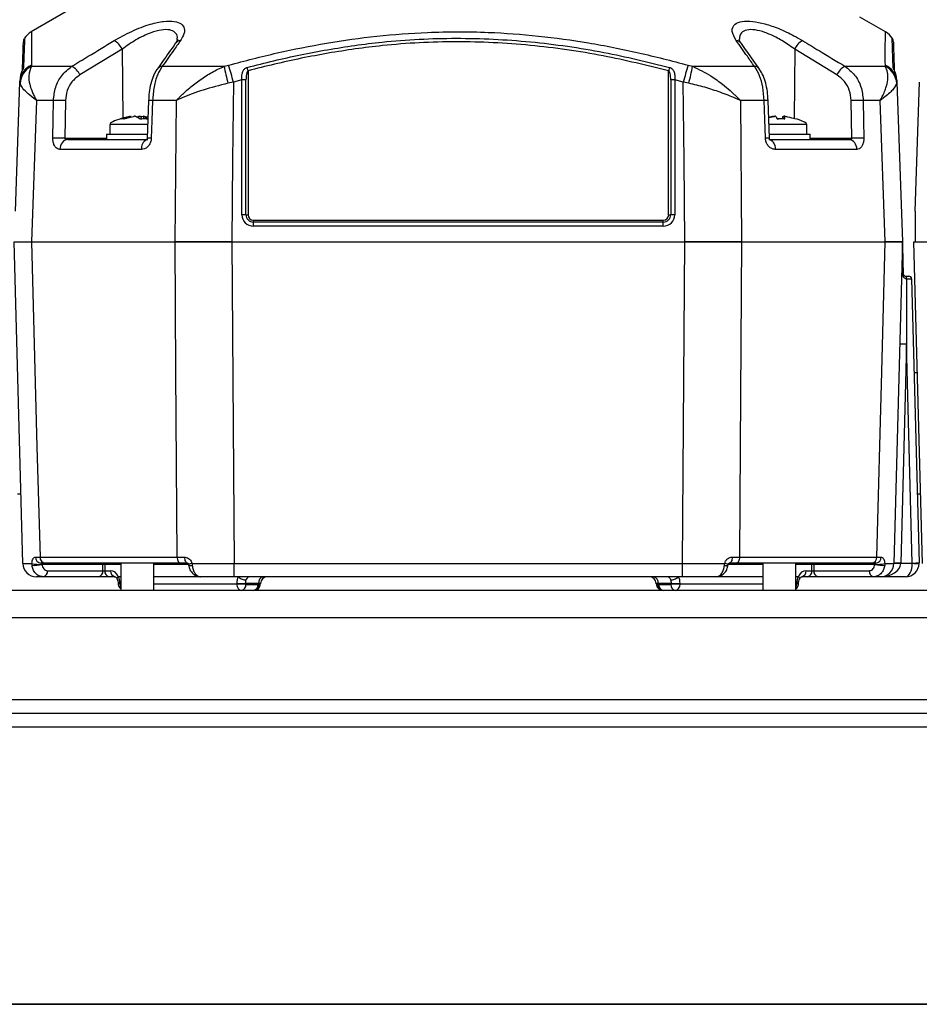
# Model space of a CAD drawing. Units: millimetres. Extents: x -5 to 599, y -5 to 425.
# Drawn here: x 108 to 127, y 173 to 193 of the extents above; entities that cross this region are included whole.
import ezdxf

# ---------------------------------------------------------------- set-up
doc = ezdxf.new("R2010")
doc.units = ezdxf.units.MM
doc.layers.add('DIMENSIONS', color=7, linetype='Continuous')

msp = doc.modelspace()

# ---------------------------------------------------------------- linework, layer by layer
at = {"color": 0, "linetype": 'Continuous', "lineweight": 25}
for p, q in [((109.389, 193.401), (108.628, 192.962)), ((126.5, 192.962), (125.964, 193.272)), ((108.491, 192.827), (108.491, 192.826)), ((110.53, 192.6), (109.647, 192.063)), ((110.53, 192.6), (110.545, 191.157)), ((124.598, 192.6), (124.584, 191.154)), ((125.482, 192.063), (124.598, 192.6)), ((108.635, 192.267), (108.637, 192.243)), ((108.637, 192.243), (109.48, 192.243)), ((111.373, 192.243), (112.665, 192.243)), ((112.665, 192.243), (112.759, 192.267)), ((113.166, 192.148), (113.166, 189.139)), ((121.962, 189.139), (121.962, 192.148)), ((122.369, 192.267), (122.463, 192.243)), ((122.463, 192.243), (123.755, 192.243)), ((125.649, 192.243), (126.491, 192.243)), ((126.491, 192.243), (126.494, 192.267)), ((108.301, 189.212), (108.395, 191.911)), ((108.395, 191.911), (108.397, 191.959)), ((108.397, 191.887), (108.395, 191.911)), ((112.861, 191.911), (112.745, 191.887)), ((113.037, 191.959), (112.861, 191.911)), ((113.037, 189.14), (113.037, 191.959)), ((113.123, 189.139), (113.123, 191.958)), ((122.005, 191.958), (122.005, 189.139)), ((122.267, 191.911), (122.091, 191.959)), ((122.091, 191.959), (122.091, 189.14)), ((122.383, 191.887), (122.267, 191.911)), ((126.731, 191.959), (126.733, 191.911)), ((126.733, 191.911), (126.731, 191.887)), ((126.733, 191.911), (126.85, 188.569)), ((127.115, 189.212), (127.209, 191.911)), ((108.743, 191.53), (108.635, 188.569)), ((109.096, 191.53), (108.743, 191.53)), ((109.349, 191.528), (109.335, 190.74)), ((111.085, 191.53), (111.058, 190.742)), ((111.667, 191.53), (111.171, 191.53)), ((111.642, 188.569), (111.667, 191.53)), ((123.462, 191.53), (123.486, 188.569)), ((123.958, 191.53), (123.462, 191.53)), ((124.071, 190.742), (124.043, 191.53)), ((125.793, 190.74), (125.78, 191.528)), ((126.385, 191.53), (126.032, 191.53)), ((126.493, 188.569), (126.385, 191.53)), ((110.704, 191.179), (110.703, 191.195)), ((110.879, 191.162), (110.881, 191.195)), ((110.928, 191.195), (110.925, 191.146)), ((110.975, 191.184), (110.928, 191.195)), ((110.976, 191.197), (110.97, 191.147)), ((110.979, 191.195), (110.973, 191.147)), ((124.056, 191.171), (124.165, 191.195)), ((124.328, 191.146), (124.228, 191.147)), ((124.349, 191.147), (124.353, 191.195)), ((124.377, 191.195), (124.373, 191.147)), ((124.377, 191.195), (124.373, 191.147)), ((124.618, 191.146), (124.613, 191.146)), ((110.278, 191.026), (110.278, 190.826)), ((111.068, 191.026), (110.278, 191.026)), ((124.85, 191.026), (124.058, 191.026)), ((124.85, 190.826), (124.85, 191.026)), ((109.335, 190.74), (110.207, 190.74)), ((109.4, 190.712), (111.07, 190.712)), ((110.207, 190.826), (110.207, 190.712)), ((110.207, 190.826), (111.064, 190.826)), ((124.059, 190.712), (125.729, 190.712)), ((124.067, 190.826), (124.921, 190.826)), ((124.921, 190.712), (124.921, 190.826)), ((124.921, 190.74), (125.793, 190.74)), ((110.936, 190.505), (109.232, 190.505)), ((125.896, 190.505), (124.192, 190.505)), ((113.278, 189.026), (121.85, 189.026)), ((113.278, 188.984), (113.278, 189.026)), ((121.85, 188.984), (121.85, 189.026)), ((113.278, 188.899), (113.278, 188.984)), ((121.85, 188.984), (113.278, 188.984)), ((121.85, 188.899), (113.278, 188.899)), ((121.85, 188.899), (121.85, 188.984)), ((108.454, 181.847), (108.278, 188.569)), ((108.635, 188.569), (111.642, 188.569)), ((108.635, 188.569), (111.642, 188.569)), ((112.826, 188.569), (122.303, 188.569)), ((112.826, 188.569), (112.826, 188.569)), ((112.826, 188.569), (112.879, 181.847)), ((112.826, 188.569), (122.302, 188.569)), ((122.249, 181.847), (122.302, 188.569)), ((123.486, 188.569), (126.493, 188.569)), ((123.486, 188.569), (126.493, 188.569)), ((126.85, 188.569), (126.674, 181.847)), ((127.269, 181.847), (127.093, 188.569)), ((126.923, 187.855), (126.924, 187.855)), ((126.924, 187.855), (126.987, 187.855)), ((126.94, 187.797), (126.937, 187.797)), ((127.044, 187.799), (127.199, 181.862)), ((126.937, 186.431), (126.817, 181.85)), ((127.057, 181.856), (126.937, 186.431)), ((127.164, 185.833), (127.095, 185.833)), ((108.347, 183.305), (108.416, 183.305)), ((127.162, 183.305), (127.231, 183.305)), ((108.648, 181.808), (108.646, 181.847)), ((108.722, 181.98), (108.815, 181.98)), ((108.815, 181.98), (111.683, 181.98)), ((108.922, 181.855), (108.834, 181.855)), ((110.129, 181.827), (108.855, 181.827)), ((111.755, 181.855), (108.922, 181.855)), ((110.129, 181.695), (110.129, 181.827)), ((110.17, 181.827), (110.17, 181.695)), ((110.503, 181.827), (110.17, 181.827)), ((110.503, 181.855), (110.503, 181.283)), ((111.196, 181.283), (111.196, 181.855)), ((111.921, 181.827), (111.196, 181.827)), ((111.683, 181.98), (111.836, 181.98)), ((111.898, 181.855), (111.755, 181.855)), ((111.994, 181.847), (111.998, 181.808)), ((112.879, 181.847), (122.249, 181.847)), ((112.879, 181.569), (112.879, 181.847)), ((122.249, 181.569), (122.249, 181.847)), ((123.13, 181.808), (123.134, 181.847)), ((123.932, 181.827), (123.208, 181.827)), ((123.373, 181.855), (123.23, 181.855)), ((123.292, 181.98), (123.445, 181.98)), ((126.206, 181.855), (123.373, 181.855)), ((123.445, 181.98), (126.313, 181.98)), ((123.932, 181.855), (123.932, 181.283)), ((124.625, 181.283), (124.625, 181.855)), ((124.958, 181.827), (124.625, 181.827)), ((124.958, 181.695), (124.958, 181.827)), ((126.274, 181.827), (124.999, 181.827)), ((124.999, 181.827), (124.999, 181.695)), ((126.294, 181.855), (126.206, 181.855)), ((126.274, 181.827), (126.275, 181.831)), ((126.313, 181.98), (126.407, 181.98)), ((126.482, 181.847), (126.48, 181.808)), ((126.817, 181.85), (126.817, 181.847)), ((126.817, 181.85), (127.057, 181.85)), ((108.972, 181.695), (110.129, 181.695)), ((110.17, 181.695), (110.292, 181.695)), ((124.836, 181.695), (124.958, 181.695)), ((124.999, 181.695), (126.157, 181.695)), ((110.039, 181.569), (108.881, 181.569)), ((110.261, 181.569), (110.039, 181.569)), ((110.383, 181.569), (110.261, 181.569)), ((110.488, 181.43), (110.45, 181.429)), ((110.45, 181.429), (110.451, 181.421)), ((110.488, 181.422), (110.451, 181.421)), ((110.503, 181.569), (110.456, 181.569)), ((110.488, 181.43), (110.488, 181.422)), ((110.488, 181.422), (110.503, 181.422)), ((112.146, 181.569), (111.196, 181.569)), ((111.196, 181.422), (112.928, 181.422)), ((122.249, 181.569), (112.879, 181.569)), ((112.928, 181.422), (112.928, 181.43)), ((113.384, 181.43), (113.109, 181.43)), ((113.109, 181.43), (113.109, 181.422)), ((113.109, 181.422), (113.119, 181.409)), ((113.119, 181.409), (113.374, 181.409)), ((113.374, 181.409), (113.384, 181.413)), ((113.384, 181.413), (113.384, 181.43)), ((113.426, 181.43), (113.426, 181.422)), ((121.702, 181.422), (121.702, 181.43)), ((122.019, 181.43), (121.744, 181.43)), ((121.744, 181.43), (121.745, 181.413)), ((121.745, 181.413), (121.754, 181.409)), ((121.754, 181.409), (122.009, 181.409)), ((122.009, 181.409), (122.019, 181.422)), ((122.019, 181.422), (122.019, 181.43)), ((122.201, 181.43), (122.201, 181.422)), ((122.201, 181.422), (123.932, 181.422)), ((123.932, 181.569), (122.983, 181.569)), ((124.672, 181.569), (124.625, 181.569)), ((124.625, 181.422), (124.64, 181.422)), ((124.64, 181.422), (124.64, 181.43)), ((124.678, 181.429), (124.64, 181.43)), ((124.678, 181.421), (124.64, 181.422)), ((124.678, 181.421), (124.678, 181.429)), ((124.868, 181.569), (124.745, 181.569)), ((125.09, 181.569), (124.868, 181.569)), ((126.248, 181.569), (125.09, 181.569)), ((126.914, 181.569), (126.388, 181.569)), ((157.847, 181.283), (61.078, 181.283)), ((176.078, 180.712), (61.078, 180.712)), ((176.078, 178.998), (61.078, 178.998)), ((175.65, 178.712), (61.507, 178.712)), ((175.65, 178.426), (61.507, 178.426))]:
    msp.add_line(p, q, dxfattribs=at)
at = {"color": 0, "linetype": 'Continuous', "lineweight": 25, "flags": 128}
for points in [[(112.861, 191.911), (112.844, 190.281), (112.826, 188.569)], [(122.303, 188.569), (122.285, 190.281), (122.267, 191.911)], [(109.083, 190.742), (109.089, 191.14), (109.096, 191.53)], [(111.171, 191.53), (111.155, 191.102), (111.142, 190.742)], [(123.986, 190.742), (123.972, 191.14), (123.958, 191.53)], [(126.032, 191.53), (126.04, 191.102), (126.046, 190.742)], [(124.059, 190.712), (124.084, 190.708), (124.109, 190.696), (124.131, 190.677), (124.151, 190.652), (124.168, 190.621), (124.181, 190.585), (124.189, 190.546), (124.192, 190.505)], [(108.635, 188.569), (108.752, 184.285), (108.815, 181.98)], [(111.683, 181.98), (111.659, 185.853), (111.642, 188.569)], [(123.486, 188.569), (123.46, 184.285), (123.445, 181.98)], [(126.313, 181.98), (126.419, 185.853), (126.493, 188.569)], [(111.683, 181.98), (111.685, 181.955), (111.689, 181.932), (111.696, 181.91), (111.705, 181.891), (111.716, 181.876), (111.728, 181.864), (111.741, 181.857), (111.755, 181.855)], [(111.836, 181.98), (111.837, 181.955), (111.841, 181.932), (111.847, 181.91), (111.855, 181.891), (111.864, 181.876), (111.875, 181.864), (111.886, 181.857), (111.898, 181.855)], [(123.292, 181.98), (123.291, 181.955), (123.287, 181.932), (123.281, 181.91), (123.273, 181.891), (123.264, 181.876), (123.253, 181.864), (123.242, 181.857), (123.23, 181.855)], [(123.445, 181.98), (123.443, 181.955), (123.439, 181.932), (123.432, 181.91), (123.423, 181.891), (123.413, 181.876), (123.4, 181.864), (123.387, 181.857), (123.373, 181.855)]]:
    msp.add_lwpolyline(points, dxfattribs=at)
at = {"color": 0, "linetype": 'Continuous', "lineweight": 25}
for centre, radius, start, end in [((108.848, 192.594), 0.429, 120.8697, 146.8754), ((126.28, 192.594), 0.429, 33.1212, 59.0571), ((108.61, 192.753), 0.143, 148.5941, 178.0159), ((110.192, 192.455), 0.368, 23.1922, 61.9569), ((111.768, 192.627), 0.153, 95.9496, 143.6165), ((123.36, 192.627), 0.153, 36.1657, 84.0554), ((124.936, 192.455), 0.368, 118.0431, 156.8078), ((126.518, 192.753), 0.143, 1.9824, 31.3145), ((108.806, 191.893), 0.411, 114.6022, 177.5418), ((108.817, 191.862), 0.421, 115.36, 176.7034), ((108.582, 192.143), 0.135, 145.2928, 168.3755), ((109.311, 191.919), 0.365, 23.1975, 62.5355), ((111.387, 192.09), 0.153, 95.138, 143.6122), ((117.704, 193.188), 5.127, 190.6212, 194.6993), ((89.588, 185.47), 24.148, 15.471, 16.3499), ((100.044, 188.702), 13.567, 14.7157, 15.0302), ((135.085, 188.702), 13.567, 164.9698, 165.2843), ((145.54, 185.47), 24.148, 163.6501, 164.529), ((117.424, 193.188), 5.127, 345.3007, 349.3788), ((123.742, 192.09), 0.153, 36.1428, 84.868), ((125.817, 191.919), 0.365, 117.4645, 156.8025), ((126.311, 191.862), 0.421, 3.2966, 64.64), ((126.322, 191.893), 0.411, 2.4582, 65.3978), ((126.547, 192.143), 0.135, 11.6425, 34.7072), ((113.041, 188.577), 3.383, 88.6076, 90.0594), ((122.087, 188.577), 3.383, 89.9406, 91.3924), ((109.187, 186.788), 4.743, 88.0487, 91.1043), ((111.127, 190.745), 0.786, 86.8581, 93.0629), ((124.001, 190.717), 0.814, 87.0727, 93.0631), ((125.941, 186.788), 4.743, 88.8957, 91.9513), ((109.174, 185.994), 4.748, 88.0513, 91.1012), ((109.425, 190.52), 0.193, 97.511, 184.4466), ((111.136, 190.529), 0.201, 116.5178, 186.7941), ((111.099, 189.933), 0.81, 86.9321, 92.9381), ((124.029, 189.93), 0.813, 87.0736, 93.0611), ((125.703, 190.52), 0.193, 355.5534, 82.489), ((125.954, 185.994), 4.748, 88.8988, 91.9487), ((113.278, 189.14), 0.241, 180.0175, 270.0175), ((113.041, 185.757), 3.383, 88.6076, 90.0594), ((113.278, 189.139), 0.155, 180.0175, 270.0175), ((113.164, 190.83), 1.691, 268.6076, 270.0594), ((113.278, 189.139), 0.113, 180.0175, 270.0175), ((121.85, 189.14), 0.241, 269.9825, 359.9825), ((121.85, 189.139), 0.113, 269.9825, 359.9825), ((121.85, 189.139), 0.155, 269.9825, 359.9825), ((121.964, 190.83), 1.691, 269.9406, 271.3924), ((122.087, 185.757), 3.383, 89.9406, 91.3924), ((126.858, 187.925), 0.0169, 268.2349, 303.6609), ((126.869, 187.812), 0.0696, 347.8616, 38.2939), ((126.875, 187.811), 0.0663, 348.2614, 41.8207), ((126.987, 187.798), 0.0571, 1.5, 90), ((126.847, 184.385), 2.048, 87.5019, 91.4981), ((108.74, 181.855), 0.286, 181.5, 270), ((108.791, 182.37), 0.543, 254.4473, 276.487), ((108.693, 182.457), 0.65, 266.0551, 284.3999), ((108.842, 181.975), 0.121, 177.7928, 266.0125), ((108.934, 181.973), 0.119, 176.4898, 264.3683), ((110.155, 181.83), 0.0253, 101.2255, 187.3001), ((110.15, 180.868), 0.959, 88.7931, 91.2069), ((110.145, 181.83), 0.0253, 352.6999, 78.7745), ((112.026, 181.563), 0.286, 96.4398, 111.6699), ((111.965, 181.925), 0.122, 249.7291, 285.6553), ((123.163, 181.922), 0.119, 254.0284, 290.8119), ((123.102, 181.562), 0.287, 68.3441, 83.5516), ((124.984, 181.83), 0.0253, 101.2255, 187.3001), ((124.979, 180.868), 0.959, 88.7931, 91.2069), ((124.974, 181.83), 0.0253, 352.6999, 78.7745), ((126.195, 181.973), 0.119, 275.6317, 3.5102), ((126.435, 182.457), 0.65, 255.6001, 273.9449), ((126.337, 182.37), 0.543, 263.513, 285.5527), ((126.286, 181.975), 0.121, 273.9875, 2.2072), ((126.388, 181.855), 0.286, 270, 358.5), ((126.727, 179.804), 2.048, 87.5019, 91.4981), ((126.745, 180.482), 1.367, 87.0055, 92.9945), ((126.914, 181.855), 0.286, 270, 359), ((127.039, 183.906), 2.051, 270.5016, 274.4965), ((126.914, 181.852), 0.143, 359, 1.5), ((127.128, 183.897), 2.048, 268.0016, 271.9984), ((126.914, 181.855), 0.286, 359, 1.5), ((108.858, 181.681), 0.114, 281.2255, 7.3001), ((110.016, 181.681), 0.114, 281.2255, 7.3001), ((110.283, 181.681), 0.114, 172.6999, 258.7745), ((110.405, 181.681), 0.114, 172.6999, 258.7745), ((124.723, 181.681), 0.114, 281.2255, 7.3001), ((124.845, 181.681), 0.114, 281.2255, 7.3001), ((125.112, 181.681), 0.114, 172.6999, 258.7745), ((126.27, 181.681), 0.114, 172.6999, 258.7745), ((113.018, 184.307), 2.879, 268.1908, 271.8092), ((113.018, 184.3), 2.879, 268.1908, 271.8092), ((113.006, 181.395), 0.114, 281.1269, 6.9239), ((113.261, 181.395), 0.114, 281.1269, 6.9239), ((113.283, 181.426), 0.143, 313.5163, 358.5), ((113.318, 181.369), 0.0788, 323.7268, 33.2732), ((113.51, 181.445), 0.126, 101.1269, 186.9239), ((113.569, 181.426), 0.143, 90, 178.5), ((121.559, 181.426), 0.143, 1.5, 90), ((121.619, 181.445), 0.126, 353.0761, 78.8731), ((121.845, 181.426), 0.143, 181.5, 226.4837), ((121.81, 181.369), 0.0788, 146.7268, 216.2732), ((121.867, 181.395), 0.114, 173.0761, 258.8731), ((122.122, 181.395), 0.114, 173.0761, 258.8731), ((122.11, 184.307), 2.879, 268.1908, 271.8092), ((122.11, 184.3), 2.879, 268.1908, 271.8092), ((113.283, 181.426), 0.143, 270, 313.5163), ((121.845, 181.426), 0.143, 226.4837, 270)]:
    msp.add_arc(centre, radius, start, end, dxfattribs=at)
for centre, major_axis, ratio, start_param, end_param in [((113.247, 191.257), (-2.968, -0.231), 0.087527, 5.871046, 6.283185), ((113.247, 191.257), (-2.968, -0.231), 0.087527, 5.796117, 5.871046), ((121.882, 191.257), (2.968, -0.231), 0.087527, 0.366821, 0.390509), ((121.882, 191.257), (2.968, -0.231), 0.087527, 0, 0.366821), ((126.937, 186.431), (0, 5.454), 0.000012, 1.317627, 1.570796), ((126.901, 187.798), (0.143, 0.001), 0.006977, 4.986905, 6.283295), ((126.388, 181.855), (0.429, 0), 0.666667, 4.712389, 6.257005), ((126.914, 181.855), (0, 0.286), 0.5, 3.141593, 4.694936), ((110.15, 181.698), (0.0286, 0), 0.11105, 3.927143, 5.497635), ((110.295, 181.424), (-0.007, 0.271), 0.706891, 5.25896, 6.265743), ((124.833, 181.424), (0.007, 0.271), 0.706891, 0.017443, 1.024225), ((124.979, 181.698), (0.0286, 0), 0.11105, 3.927143, 5.497635), ((110.296, 181.423), (-0.01, 0.271), 0.706623, 4.712425, 5.254451), ((110.589, 181.426), (-0.001, 0.143), 0.707102, 1.594358, 2.119372), ((113.12, 181.423), (-0.01, 0.271), 0.706623, 0.976446, 1.518472), ((113.029, 181.426), (0.001, 0.143), 0.707102, 1.599595, 3.144211), ((113.21, 181.426), (-0.01, 0.143), 0.705365, 0.954867, 1.495148), ((113.21, 181.426), (-0.007, 0.143), 0.706331, 6.250105, 7.254441), ((113.283, 181.426), (0.143, 0.004), 0.010813, 6.282619, 7.067733), ((113.283, 181.426), (0.143, -0.004), 0.109758, 5.498071, 6.283185), ((121.845, 181.426), (0.143, -0.004), 0.010813, 2.357045, 3.142159), ((121.845, 181.426), (0.143, 0.004), 0.109758, 3.141593, 3.926707), ((121.919, 181.426), (0.007, 0.143), 0.706331, 5.31193, 6.316265), ((121.918, 181.426), (0.01, 0.143), 0.705365, 4.788037, 5.328318), ((122.1, 181.426), (-0.001, 0.143), 0.707102, 3.138974, 4.68359), ((122.009, 181.423), (0.01, 0.271), 0.706623, 4.764713, 5.306739), ((124.539, 181.426), (0.001, 0.143), 0.707102, 4.163814, 4.688828), ((124.832, 181.423), (0.01, 0.271), 0.706623, 1.028735, 1.570761)]:
    msp.add_ellipse(centre, major_axis=major_axis, ratio=ratio, start_param=start_param, end_param=end_param, dxfattribs=at)
for points, knots in [([(110.365, 192.78), (110.485, 192.847), (110.726, 192.982), (111.098, 193.124), (111.409, 193.192), (111.633, 193.192), (111.781, 193.136), (111.848, 193.031), (111.831, 192.905), (111.774, 192.814), (111.752, 192.78)], [0, 0, 0, 0, 0.159554, 0.320612, 0.438531, 0.556936, 0.669125, 0.786525, 0.918882, 1, 1, 1, 1]), ([(123.376, 192.78), (123.339, 192.847), (123.264, 192.982), (123.323, 193.124), (123.485, 193.192), (123.708, 193.192), (123.978, 193.136), (124.278, 193.031), (124.548, 192.905), (124.704, 192.814), (124.763, 192.78)], [0, 0, 0, 0, 0.159554, 0.320612, 0.438531, 0.556936, 0.669125, 0.786525, 0.918882, 1, 1, 1, 1]), ([(108.634, 192.953), (108.634, 192.955), (108.634, 192.962), (108.634, 192.884), (108.635, 192.742), (108.635, 192.537), (108.635, 192.357), (108.635, 192.267)], [0, 0, 0, 0, 0.128046, 0.344508, 0.560993, 0.780482, 1, 1, 1, 1]), ([(111.682, 192.806), (111.685, 192.821), (111.696, 192.88), (111.648, 192.954), (111.536, 193.013), (111.356, 193.011), (111.108, 192.942), (110.812, 192.8), (110.625, 192.667), (110.53, 192.6)], [0, 0, 0, 0, 0.048802, 0.191268, 0.324308, 0.463259, 0.603249, 0.799944, 1, 1, 1, 1]), ([(112.759, 192.267), (113.098, 192.356), (113.776, 192.532), (114.811, 192.736), (115.86, 192.884), (116.988, 192.969), (118.117, 192.97), (119.24, 192.887), (120.29, 192.741), (121.334, 192.537), (122.024, 192.357), (122.369, 192.267)], [0, 0, 0, 0, 0.107841, 0.215668, 0.324819, 0.433958, 0.564023, 0.672254, 0.780496, 0.890241, 1, 1, 1, 1]), ([(124.598, 192.6), (124.551, 192.634), (124.429, 192.724), (124.216, 192.85), (123.978, 192.955), (123.762, 193.013), (123.587, 193.011), (123.458, 192.947), (123.448, 192.857), (123.443, 192.807)], [0, 0, 0, 0, 0.102089, 0.266464, 0.408867, 0.541847, 0.680736, 0.820664, 1, 1, 1, 1]), ([(126.494, 192.267), (126.493, 192.356), (126.493, 192.532), (126.494, 192.737), (126.494, 192.881), (126.495, 192.962), (126.495, 192.955), (126.495, 192.953)], [0, 0, 0, 0, 0.215682, 0.431336, 0.649639, 0.867917, 1, 1, 1, 1]), ([(108.447, 192.176), (108.451, 192.276), (108.459, 192.498), (108.466, 192.707), (108.467, 192.737), (108.467, 192.751)], [0, 0, 0, 0, 0.296911, 0.656069, 1, 1, 1, 1]), ([(108.491, 192.826), (108.491, 192.811), (108.49, 192.782), (108.482, 192.564), (108.474, 192.331), (108.47, 192.22)], [0, 0, 0, 0, 0.334325, 0.683582, 1, 1, 1, 1]), ([(109.48, 192.243), (109.594, 192.312), (109.889, 192.492), (110.184, 192.67), (110.365, 192.78)], [0, 0, 0, 0, 0.3886592, 1, 1, 1, 1]), ([(111.645, 192.718), (111.556, 192.593), (111.428, 192.415), (111.301, 192.234), (111.263, 192.18)], [0, 0, 0, 0, 0.7000116, 1, 1, 1, 1]), ([(111.752, 192.78), (111.703, 192.71), (111.577, 192.532), (111.45, 192.352), (111.373, 192.243)], [0, 0, 0, 0, 0.388659, 1, 1, 1, 1]), ([(111.691, 192.806), (111.691, 192.807), (111.69, 192.812), (111.686, 192.78), (111.657, 192.737), (111.643, 192.717)], [0, 0, 0, 0, 0.139281, 0.595355, 1, 1, 1, 1]), ([(113.147, 192.22), (113.332, 192.267), (113.889, 192.409), (114.828, 192.601), (116.1, 192.782), (117.52, 192.855), (119.074, 192.777), (120.567, 192.566), (121.526, 192.331), (121.982, 192.22)], [0, 0, 0, 0, 0.06413, 0.192792, 0.32143, 0.494985, 0.669011, 0.84267, 1, 1, 1, 1]), ([(121.962, 192.148), (121.508, 192.259), (120.554, 192.493), (119.067, 192.703), (117.521, 192.781), (116.107, 192.708), (114.841, 192.527), (113.905, 192.336), (113.35, 192.195), (113.166, 192.148)], [0, 0, 0, 0, 0.157443, 0.331029, 0.504983, 0.678465, 0.807125, 0.935809, 1, 1, 1, 1]), ([(123.755, 192.243), (123.706, 192.312), (123.58, 192.492), (123.454, 192.67), (123.376, 192.78)], [0, 0, 0, 0, 0.388659, 1, 1, 1, 1]), ([(123.487, 192.717), (123.481, 192.724), (123.455, 192.755), (123.441, 192.796), (123.439, 192.805), (123.438, 192.809)], [0, 0, 0, 0, 0.123843, 0.579412, 1, 1, 1, 1]), ([(123.865, 192.18), (123.776, 192.307), (123.649, 192.487), (123.522, 192.664), (123.483, 192.717)], [0, 0, 0, 0, 0.700011, 1, 1, 1, 1]), ([(124.763, 192.78), (124.878, 192.71), (125.173, 192.532), (125.468, 192.352), (125.649, 192.243)], [0, 0, 0, 0, 0.3886593, 1, 1, 1, 1]), ([(126.658, 192.22), (126.656, 192.267), (126.651, 192.409), (126.645, 192.603), (126.639, 192.774), (126.636, 192.854), (126.637, 192.828), (126.637, 192.827)], [0, 0, 0, 0, 0.128315, 0.385747, 0.643131, 0.990387, 1, 1, 1, 1]), ([(126.661, 192.751), (126.661, 192.752), (126.66, 192.779), (126.663, 192.7), (126.669, 192.529), (126.675, 192.344), (126.68, 192.213), (126.681, 192.176)], [0, 0, 0, 0, 0.016055, 0.370059, 0.632598, 0.895187, 1, 1, 1, 1]), ([(108.47, 192.22), (108.47, 192.219), (108.47, 192.214), (108.466, 192.204), (108.455, 192.18), (108.435, 192.134), (108.406, 192.055), (108.4, 191.992), (108.397, 191.959)], [0, 0, 0, 0, 0.0305411, 0.1516472, 0.1853461, 0.4016682, 0.6884288, 1, 1, 1, 1]), ([(108.45, 192.175), (108.45, 192.175), (108.45, 192.175), (108.45, 192.173), (108.447, 192.167), (108.441, 192.152), (108.43, 192.121), (108.417, 192.09), (108.414, 192.067), (108.413, 192.064)], [0, 0, 0, 0, 0.006343, 0.073693, 0.167889, 0.303853, 0.539318, 0.937689, 1, 1, 1, 1]), ([(108.637, 192.243), (108.611, 192.18), (108.567, 192.074), (108.591, 191.887), (108.632, 191.754), (108.67, 191.667), (108.696, 191.614), (108.713, 191.582), (108.724, 191.562), (108.731, 191.55), (108.736, 191.542), (108.739, 191.537), (108.741, 191.533), (108.743, 191.531), (108.743, 191.53)], [0, 0, 0, 0, 0.344069, 0.584833, 0.750735, 0.84746, 0.906048, 0.941996, 0.964157, 0.977844, 0.986302, 0.991531, 0.997107, 1, 1, 1, 1]), ([(109.096, 191.53), (109.106, 191.623), (109.127, 191.809), (109.261, 192.067), (109.404, 192.182), (109.48, 192.243)], [0, 0, 0, 0, 0.322723, 0.644595, 1, 1, 1, 1]), ([(111.264, 192.181), (111.263, 192.18), (111.231, 192.142), (111.186, 192.045), (111.13, 191.884), (111.096, 191.706), (111.089, 191.585), (111.087, 191.53)], [0, 0, 0, 0, 0.007515, 0.256412, 0.52449, 0.78317, 1, 1, 1, 1]), ([(111.373, 192.243), (111.337, 192.187), (111.266, 192.075), (111.193, 191.819), (111.178, 191.627), (111.171, 191.53)], [0, 0, 0, 0, 0.331805, 0.665452, 1, 1, 1, 1]), ([(111.667, 191.53), (111.668, 191.531), (111.67, 191.534), (111.675, 191.539), (111.682, 191.546), (111.691, 191.555), (111.707, 191.571), (111.732, 191.596), (111.774, 191.637), (111.845, 191.704), (111.975, 191.818), (112.166, 191.965), (112.408, 192.123), (112.579, 192.203), (112.665, 192.243)], [0, 0, 0, 0, 0.002891, 0.010701, 0.017309, 0.027998, 0.045299, 0.073331, 0.118881, 0.193468, 0.318257, 0.542224, 0.771225, 1, 1, 1, 1]), ([(113.037, 191.959), (113.037, 191.97), (113.034, 192.011), (113.039, 192.077), (113.061, 192.146), (113.092, 192.19), (113.123, 192.212), (113.14, 192.218), (113.147, 192.22)], [0, 0, 0, 0, 0.097717, 0.397725, 0.634931, 0.82649, 0.93421, 1, 1, 1, 1]), ([(113.166, 192.148), (113.162, 192.143), (113.155, 192.137), (113.146, 192.118), (113.136, 192.088), (113.127, 192.039), (113.123, 191.994), (113.123, 191.965), (113.123, 191.958)], [0, 0, 0, 0, 0.094869, 0.136155, 0.321166, 0.569649, 0.894726, 1, 1, 1, 1]), ([(122.005, 191.958), (122.005, 191.981), (122.004, 192.023), (121.995, 192.079), (121.983, 192.119), (121.971, 192.141), (121.963, 192.147), (121.962, 192.148)], [0, 0, 0, 0, 0.337611, 0.641564, 0.853217, 0.979459, 1, 1, 1, 1]), ([(121.982, 192.22), (121.985, 192.219), (122, 192.214), (122.017, 192.204), (122.045, 192.18), (122.074, 192.134), (122.094, 192.055), (122.092, 191.992), (122.091, 191.959)], [0, 0, 0, 0, 0.030541, 0.151647, 0.185346, 0.401668, 0.688429, 1, 1, 1, 1]), ([(122.463, 192.243), (122.592, 192.18), (122.811, 192.074), (123.067, 191.887), (123.227, 191.754), (123.323, 191.667), (123.378, 191.614), (123.41, 191.582), (123.43, 191.562), (123.442, 191.55), (123.45, 191.542), (123.455, 191.537), (123.459, 191.533), (123.461, 191.531), (123.462, 191.53)], [0, 0, 0, 0, 0.344069, 0.584833, 0.750735, 0.84746, 0.906048, 0.941996, 0.964157, 0.977844, 0.986302, 0.991531, 0.997107, 1, 1, 1, 1]), ([(123.958, 191.53), (123.951, 191.623), (123.937, 191.809), (123.866, 192.067), (123.793, 192.182), (123.755, 192.243)], [0, 0, 0, 0, 0.322723, 0.644595, 1, 1, 1, 1]), ([(124.043, 191.53), (124.039, 191.592), (124.031, 191.718), (123.994, 191.894), (123.943, 192.054), (123.89, 192.138), (123.864, 192.179)], [0, 0, 0, 0, 0.2453175, 0.4945889, 0.7502298, 1, 1, 1, 1]), ([(125.649, 192.243), (125.719, 192.187), (125.86, 192.075), (126, 191.819), (126.022, 191.627), (126.032, 191.53)], [0, 0, 0, 0, 0.331805, 0.665452, 1, 1, 1, 1]), ([(126.385, 191.53), (126.386, 191.531), (126.387, 191.534), (126.39, 191.539), (126.394, 191.546), (126.4, 191.555), (126.409, 191.571), (126.423, 191.596), (126.444, 191.637), (126.475, 191.704), (126.519, 191.818), (126.55, 191.964), (126.549, 192.122), (126.511, 192.202), (126.491, 192.243)], [0, 0, 0, 0, 0.002891, 0.010701, 0.017308, 0.027997, 0.045297, 0.073329, 0.118878, 0.193463, 0.318249, 0.54221, 0.767147, 1, 1, 1, 1]), ([(126.731, 191.959), (126.731, 191.97), (126.729, 192.011), (126.714, 192.077), (126.689, 192.146), (126.669, 192.19), (126.659, 192.212), (126.658, 192.218), (126.658, 192.22)], [0, 0, 0, 0, 0.097717, 0.397725, 0.634931, 0.82649, 0.93421, 1, 1, 1, 1]), ([(126.72, 192.034), (126.719, 192.044), (126.715, 192.08), (126.698, 192.124), (126.684, 192.159), (126.679, 192.172), (126.678, 192.175), (126.678, 192.174), (126.678, 192.174)], [0, 0, 0, 0, 0.159272, 0.59542, 0.812822, 0.923284, 0.99502, 1, 1, 1, 1]), ([(109.647, 192.063), (109.588, 192.017), (109.477, 191.932), (109.372, 191.738), (109.356, 191.598), (109.349, 191.528)], [0, 0, 0, 0, 0.35672, 0.678301, 1, 1, 1, 1]), ([(125.78, 191.528), (125.771, 191.601), (125.755, 191.746), (125.646, 191.937), (125.536, 192.021), (125.482, 192.063)], [0, 0, 0, 0, 0.333493, 0.666907, 1, 1, 1, 1]), ([(108.743, 191.53), (108.742, 191.531), (108.741, 191.532), (108.736, 191.535), (108.716, 191.549), (108.636, 191.605), (108.527, 191.697), (108.429, 191.808), (108.408, 191.86), (108.397, 191.887)], [0, 0, 0, 0, 0.003138, 0.00686, 0.026281, 0.100997, 0.41789, 0.709063, 1, 1, 1, 1]), ([(112.745, 191.887), (112.569, 191.843), (112.23, 191.759), (111.892, 191.626), (111.718, 191.553), (111.68, 191.536), (111.67, 191.532), (111.668, 191.531), (111.667, 191.53)], [0, 0, 0, 0, 0.454001, 0.876906, 0.968027, 0.991655, 0.996858, 1, 1, 1, 1]), ([(123.462, 191.53), (123.461, 191.531), (123.458, 191.532), (123.45, 191.535), (123.419, 191.549), (123.287, 191.605), (123.053, 191.697), (122.723, 191.808), (122.496, 191.86), (122.383, 191.887)], [0, 0, 0, 0, 0.003138, 0.00686, 0.026281, 0.100997, 0.41789, 0.709063, 1, 1, 1, 1]), ([(126.731, 191.887), (126.71, 191.843), (126.67, 191.759), (126.521, 191.626), (126.418, 191.553), (126.394, 191.536), (126.388, 191.532), (126.386, 191.531), (126.385, 191.53)], [0, 0, 0, 0, 0.454001, 0.876906, 0.968027, 0.991655, 0.996858, 1, 1, 1, 1]), ([(110.703, 191.195), (110.69, 191.192), (110.626, 191.179), (110.563, 191.161), (110.512, 191.146)], [0, 0, 0, 0, 0.189609, 1, 1, 1, 1]), ([(110.512, 191.146), (110.531, 191.148), (110.553, 191.15), (110.576, 191.147), (110.578, 191.146)], [0, 0, 0, 0, 0.900902, 1, 1, 1, 1]), ([(110.578, 191.146), (110.6, 191.153), (110.665, 191.171), (110.73, 191.185), (110.772, 191.195)], [0, 0, 0, 0, 0.350916, 1, 1, 1, 1]), ([(110.703, 191.195), (110.706, 191.195), (110.713, 191.197), (110.72, 191.197), (110.724, 191.197), (110.723, 191.197), (110.723, 191.197)], [0, 0, 0, 0, 0.291887, 0.583859, 0.87381, 1, 1, 1, 1]), ([(110.819, 191.195), (110.817, 191.195), (110.813, 191.197), (110.803, 191.197), (110.792, 191.197), (110.781, 191.196), (110.775, 191.195), (110.772, 191.195)], [0, 0, 0, 0, 0.215234, 0.430531, 0.644338, 0.857376, 1, 1, 1, 1]), ([(110.819, 191.195), (110.825, 191.192), (110.854, 191.179), (110.883, 191.161), (110.907, 191.146)], [0, 0, 0, 0, 0.189609, 1, 1, 1, 1]), ([(110.881, 191.195), (110.875, 191.192), (110.86, 191.186), (110.845, 191.177), (110.836, 191.171)], [0, 0, 0, 0, 0.372457, 1, 1, 1, 1]), ([(110.881, 191.195), (110.883, 191.195), (110.887, 191.197), (110.897, 191.197), (110.908, 191.197), (110.919, 191.196), (110.925, 191.195), (110.928, 191.195)], [0, 0, 0, 0, 0.2152342, 0.4305311, 0.6443382, 0.8573756, 1, 1, 1, 1]), ([(110.907, 191.146), (110.953, 191.148), (111.003, 191.15), (111.054, 191.147), (111.059, 191.146)], [0, 0, 0, 0, 0.900902, 1, 1, 1, 1]), ([(110.997, 191.195), (110.994, 191.195), (110.987, 191.197), (110.979, 191.198), (110.977, 191.197), (110.976, 191.197)], [0, 0, 0, 0, 0.334039, 0.668176, 1, 1, 1, 1]), ([(110.976, 191.197), (110.976, 191.196), (110.976, 191.196), (110.978, 191.195), (110.979, 191.195)], [0, 0, 0, 0, 0.456899, 1, 1, 1, 1]), ([(111.059, 191.146), (111.05, 191.153), (111.023, 191.171), (110.996, 191.185), (110.979, 191.195)], [0, 0, 0, 0, 0.350916, 1, 1, 1, 1]), ([(110.997, 191.195), (111.009, 191.192), (111.032, 191.188), (111.054, 191.182), (111.064, 191.179)], [0, 0, 0, 0, 0.540298, 1, 1, 1, 1]), ([(124.148, 191.195), (124.134, 191.192), (124.103, 191.186), (124.073, 191.179), (124.055, 191.174)], [0, 0, 0, 0, 0.42996, 1, 1, 1, 1]), ([(124.148, 191.195), (124.152, 191.195), (124.159, 191.197), (124.169, 191.197), (124.176, 191.197), (124.18, 191.196), (124.18, 191.195), (124.18, 191.195)], [0, 0, 0, 0, 0.229772, 0.459611, 0.687859, 0.915286, 1, 1, 1, 1]), ([(124.204, 191.195), (124.203, 191.195), (124.201, 191.197), (124.194, 191.197), (124.184, 191.197), (124.174, 191.196), (124.168, 191.195), (124.165, 191.195)], [0, 0, 0, 0, 0.215234, 0.430531, 0.644338, 0.857376, 1, 1, 1, 1]), ([(124.204, 191.195), (124.205, 191.192), (124.213, 191.179), (124.222, 191.161), (124.229, 191.146)], [0, 0, 0, 0, 0.189609, 1, 1, 1, 1]), ([(124.229, 191.146), (124.278, 191.148), (124.333, 191.15), (124.388, 191.147), (124.394, 191.146)], [0, 0, 0, 0, 0.900902, 1, 1, 1, 1]), ([(124.353, 191.195), (124.354, 191.195), (124.356, 191.197), (124.363, 191.197), (124.371, 191.197), (124.377, 191.197), (124.379, 191.196)], [0, 0, 0, 0, 0.283361, 0.566804, 0.848286, 1, 1, 1, 1]), ([(124.409, 191.195), (124.405, 191.195), (124.397, 191.197), (124.388, 191.197), (124.38, 191.197), (124.377, 191.196), (124.377, 191.195), (124.377, 191.195)], [0, 0, 0, 0, 0.215234, 0.430531, 0.644338, 0.857376, 1, 1, 1, 1]), ([(124.394, 191.146), (124.392, 191.153), (124.387, 191.171), (124.381, 191.185), (124.377, 191.195)], [0, 0, 0, 0, 0.350916, 1, 1, 1, 1]), ([(124.409, 191.195), (124.422, 191.192), (124.493, 191.179), (124.562, 191.161), (124.618, 191.146)], [0, 0, 0, 0, 0.189609, 1, 1, 1, 1]), ([(109.232, 190.505), (109.221, 190.506), (109.193, 190.509), (109.151, 190.535), (109.113, 190.586), (109.088, 190.655), (109.082, 190.71), (109.083, 190.739), (109.083, 190.742)], [0, 0, 0, 0, 0.136557, 0.355132, 0.566202, 0.773052, 0.980228, 1, 1, 1, 1]), ([(109.4, 190.712), (109.395, 190.712), (109.382, 190.712), (109.365, 190.715), (109.35, 190.72), (109.342, 190.725), (109.338, 190.729), (109.335, 190.734), (109.335, 190.737), (109.335, 190.739), (109.335, 190.739), (109.335, 190.74)], [0, 0, 0, 0, 0.194154, 0.476693, 0.699397, 0.785123, 0.862363, 0.919309, 0.976648, 0.98817, 1, 1, 1, 1]), ([(111.142, 190.742), (111.141, 190.726), (111.137, 190.683), (111.112, 190.615), (111.064, 190.553), (111.002, 190.512), (110.957, 190.507), (110.936, 190.505)], [0, 0, 0, 0, 0.124348, 0.337133, 0.559376, 0.790742, 1, 1, 1, 1]), ([(111.057, 190.742), (111.057, 190.739), (111.057, 190.733), (111.055, 190.724), (111.052, 190.715), (111.048, 190.708), (111.045, 190.705), (111.046, 190.705), (111.046, 190.706)], [0, 0, 0, 0, 0.109392, 0.254516, 0.423309, 0.639837, 0.922883, 1, 1, 1, 1]), ([(124.192, 190.505), (124.178, 190.506), (124.143, 190.509), (124.087, 190.535), (124.035, 190.586), (123.999, 190.655), (123.987, 190.71), (123.986, 190.739), (123.986, 190.742)], [0, 0, 0, 0, 0.136557, 0.355132, 0.566202, 0.773052, 0.980228, 1, 1, 1, 1]), ([(124.081, 190.707), (124.081, 190.706), (124.082, 190.705), (124.078, 190.711), (124.074, 190.72), (124.072, 190.73), (124.071, 190.741), (124.071, 190.751), (124.072, 190.758), (124.072, 190.761), (124.072, 190.761)], [0, 0, 0, 0, 0.207358, 0.415554, 0.561435, 0.670862, 0.772749, 0.882319, 0.984817, 1, 1, 1, 1]), ([(125.729, 190.712), (125.736, 190.712), (125.751, 190.713), (125.771, 190.717), (125.784, 190.723), (125.791, 190.729), (125.793, 190.733), (125.793, 190.737), (125.793, 190.738), (125.793, 190.74)], [0, 0, 0, 0, 0.293277, 0.574243, 0.782438, 0.852873, 0.926749, 0.948168, 1, 1, 1, 1]), ([(126.046, 190.742), (126.045, 190.726), (126.044, 190.683), (126.028, 190.615), (125.994, 190.553), (125.948, 190.512), (125.913, 190.507), (125.896, 190.505)], [0, 0, 0, 0, 0.124348, 0.337133, 0.559376, 0.790742, 1, 1, 1, 1]), ([(127.115, 189.212), (127.115, 189.21), (127.115, 189.207), (127.115, 189.174), (127.117, 189.055), (127.118, 188.841), (127.12, 188.654), (127.121, 188.569)], [0, 0, 0, 0, 0.047502, 0.109502, 0.226762, 0.65113, 1, 1, 1, 1]), ([(108.278, 188.569), (108.294, 188.569), (108.326, 188.569), (108.532, 188.569), (108.635, 188.569)], [0, 0, 0, 0, 0.5, 1, 1, 1, 1]), ([(112.826, 188.569), (112.609, 188.569), (112.188, 188.569), (111.82, 188.569), (111.642, 188.569)], [0, 0, 0, 0, 0.514586, 1, 1, 1, 1]), ([(111.642, 188.569), (111.826, 188.569), (112.194, 188.569), (112.615, 188.569), (112.826, 188.569)], [0, 0, 0, 0, 0.5, 1, 1, 1, 1]), ([(122.302, 188.569), (122.513, 188.569), (122.934, 188.569), (123.302, 188.569), (123.486, 188.569)], [0, 0, 0, 0, 0.5, 1, 1, 1, 1]), ([(123.486, 188.569), (123.384, 188.569), (123.177, 188.569), (122.779, 188.569), (122.48, 188.569), (122.303, 188.569)], [0, 0, 0, 0, 0.284084, 0.576406, 1, 1, 1, 1]), ([(126.85, 188.569), (126.844, 188.569), (126.832, 188.569), (126.728, 188.569), (126.58, 188.569), (126.493, 188.569)], [0, 0, 0, 0, 0.284084, 0.576406, 1, 1, 1, 1]), ([(126.493, 188.569), (126.596, 188.569), (126.802, 188.569), (126.834, 188.569), (126.85, 188.569)], [0, 0, 0, 0, 0.5, 1, 1, 1, 1]), ([(126.85, 188.569), (126.85, 188.569), (126.85, 188.566), (126.85, 188.561), (126.851, 188.541), (126.853, 188.457), (126.858, 188.243), (126.864, 188.043), (126.867, 187.91)], [0, 0, 0, 0, 0.004259, 0.018376, 0.032408, 0.107025, 0.404859, 1, 1, 1, 1]), ([(126.857, 187.908), (126.856, 188.04), (126.854, 188.239), (126.851, 188.453), (126.85, 188.537), (126.85, 188.558), (126.85, 188.563), (126.85, 188.566), (126.85, 188.566)], [0, 0, 0, 0, 0.599453, 0.897742, 0.970825, 0.984, 0.996521, 1, 1, 1, 1]), ([(127.093, 188.569), (127.109, 188.569), (127.14, 188.569), (127.347, 188.569), (127.45, 188.569)], [0, 0, 0, 0, 0.5, 1, 1, 1, 1]), ([(126.937, 187.797), (126.929, 187.798), (126.91, 187.801), (126.886, 187.82), (126.868, 187.849), (126.859, 187.88), (126.858, 187.899), (126.857, 187.908)], [0, 0, 0, 0, 0.152204, 0.360584, 0.632655, 0.841775, 1, 1, 1, 1]), ([(126.867, 187.91), (126.867, 187.908), (126.868, 187.903), (126.87, 187.893), (126.876, 187.88), (126.888, 187.867), (126.904, 187.857), (126.918, 187.855), (126.923, 187.855)], [0, 0, 0, 0, 0.074702, 0.116457, 0.309292, 0.603357, 0.837414, 1, 1, 1, 1]), ([(108.454, 181.847), (108.47, 181.847), (108.494, 181.847), (108.61, 181.847), (108.646, 181.847)], [0, 0, 0, 0, 0.694048, 1, 1, 1, 1]), ([(108.646, 181.847), (108.648, 181.865), (108.652, 181.903), (108.669, 181.945), (108.693, 181.974), (108.712, 181.978), (108.722, 181.98)], [0, 0, 0, 0, 0.2393528, 0.4881869, 0.7425416, 1, 1, 1, 1]), ([(108.881, 181.569), (108.852, 181.573), (108.795, 181.58), (108.721, 181.636), (108.668, 181.715), (108.654, 181.778), (108.648, 181.808)], [0, 0, 0, 0, 0.2581823, 0.5201735, 0.7751147, 1, 1, 1, 1]), ([(108.834, 181.855), (108.835, 181.854), (108.838, 181.854), (108.844, 181.849), (108.849, 181.842), (108.852, 181.836), (108.853, 181.832), (108.853, 181.831)], [0, 0, 0, 0, 0.280774, 0.560576, 0.80882, 0.942066, 1, 1, 1, 1]), ([(108.853, 181.831), (108.853, 181.829), (108.854, 181.828), (108.855, 181.827), (108.855, 181.827)], [0, 0, 0, 0, 0.829175, 1, 1, 1, 1]), ([(108.855, 181.827), (108.858, 181.81), (108.865, 181.775), (108.891, 181.732), (108.928, 181.701), (108.957, 181.697), (108.972, 181.695)], [0, 0, 0, 0, 0.21963, 0.472145, 0.736264, 1, 1, 1, 1]), ([(111.836, 181.98), (111.84, 181.98), (111.862, 181.979), (111.9, 181.969), (111.945, 181.939), (111.979, 181.898), (111.989, 181.864), (111.994, 181.847)], [0, 0, 0, 0, 0.0598733, 0.3143885, 0.5537685, 0.7786891, 1, 1, 1, 1]), ([(111.899, 181.855), (111.9, 181.855), (111.901, 181.855), (111.91, 181.849), (111.916, 181.841), (111.92, 181.833), (111.921, 181.827), (111.921, 181.824), (111.921, 181.823)], [0, 0, 0, 0, 0.370013, 0.641594, 0.800948, 0.893963, 0.957777, 1, 1, 1, 1]), ([(111.92, 181.829), (111.92, 181.828), (111.922, 181.82), (111.923, 181.812), (111.924, 181.805)], [0, 0, 0, 0, 0.087532, 1, 1, 1, 1]), ([(111.925, 181.811), (111.925, 181.805), (111.929, 181.762), (111.961, 181.687), (112.029, 181.612), (112.106, 181.572), (112.153, 181.573), (112.171, 181.573)], [0, 0, 0, 0, 0.049508, 0.32224, 0.612251, 0.856118, 1, 1, 1, 1]), ([(111.994, 181.847), (112.08, 181.847), (112.361, 181.847), (112.667, 181.847), (112.879, 181.847)], [0, 0, 0, 0, 0.305951, 1, 1, 1, 1]), ([(111.998, 181.808), (112.003, 181.778), (112.014, 181.718), (112.05, 181.644), (112.098, 181.59), (112.141, 181.571), (112.165, 181.569), (112.171, 181.569)], [0, 0, 0, 0, 0.229476, 0.455568, 0.687154, 0.931171, 1, 1, 1, 1]), ([(122.249, 181.847), (122.461, 181.847), (122.767, 181.847), (123.048, 181.847), (123.134, 181.847)], [0, 0, 0, 0, 0.694048, 1, 1, 1, 1]), ([(122.958, 181.569), (122.978, 181.573), (123.019, 181.58), (123.074, 181.636), (123.114, 181.715), (123.125, 181.778), (123.13, 181.808)], [0, 0, 0, 0, 0.258182, 0.520173, 0.775115, 1, 1, 1, 1]), ([(122.959, 181.572), (122.969, 181.572), (123.009, 181.569), (123.075, 181.597), (123.145, 181.657), (123.191, 181.733), (123.198, 181.789), (123.201, 181.812)], [0, 0, 0, 0, 0.0810241, 0.3245062, 0.5685676, 0.8278035, 1, 1, 1, 1]), ([(123.134, 181.847), (123.14, 181.865), (123.151, 181.903), (123.19, 181.945), (123.239, 181.974), (123.274, 181.978), (123.292, 181.98)], [0, 0, 0, 0, 0.239353, 0.488187, 0.742542, 1, 1, 1, 1]), ([(123.205, 181.811), (123.206, 181.815), (123.207, 181.823), (123.208, 181.83), (123.209, 181.834)], [0, 0, 0, 0, 0.5207468, 1, 1, 1, 1]), ([(123.208, 181.829), (123.208, 181.83), (123.209, 181.834), (123.212, 181.84), (123.217, 181.847), (123.225, 181.854), (123.23, 181.855), (123.229, 181.855), (123.229, 181.855)], [0, 0, 0, 0, 0.049169, 0.147882, 0.278244, 0.544006, 0.889557, 1, 1, 1, 1]), ([(126.157, 181.695), (126.161, 181.696), (126.178, 181.696), (126.207, 181.707), (126.24, 181.736), (126.264, 181.777), (126.27, 181.81), (126.274, 181.827)], [0, 0, 0, 0, 0.070484, 0.319171, 0.552048, 0.775852, 1, 1, 1, 1]), ([(126.48, 181.808), (126.474, 181.778), (126.461, 181.718), (126.413, 181.644), (126.349, 181.59), (126.29, 181.571), (126.255, 181.569), (126.248, 181.569)], [0, 0, 0, 0, 0.229476, 0.455568, 0.687154, 0.931171, 1, 1, 1, 1]), ([(126.275, 181.831), (126.276, 181.833), (126.277, 181.837), (126.28, 181.842), (126.284, 181.848), (126.289, 181.853), (126.292, 181.855), (126.294, 181.855), (126.294, 181.855)], [0, 0, 0, 0, 0.1404198, 0.1745207, 0.39463, 0.6557332, 0.9362967, 1, 1, 1, 1]), ([(126.407, 181.98), (126.409, 181.98), (126.421, 181.979), (126.441, 181.969), (126.462, 181.939), (126.477, 181.898), (126.481, 181.864), (126.482, 181.847)], [0, 0, 0, 0, 0.059873, 0.314388, 0.553768, 0.778689, 1, 1, 1, 1]), ([(126.482, 181.847), (126.518, 181.847), (126.635, 181.847), (126.658, 181.847), (126.674, 181.847)], [0, 0, 0, 0, 0.305951, 1, 1, 1, 1]), ([(108.881, 181.569), (108.859, 181.569), (108.772, 181.569), (108.754, 181.569), (108.74, 181.569)], [0, 0, 0, 0, 0.244904, 1, 1, 1, 1]), ([(110.383, 181.569), (110.384, 181.569), (110.386, 181.569), (110.398, 181.564), (110.417, 181.543), (110.427, 181.524), (110.43, 181.517)], [0, 0, 0, 0, 0.217326, 0.568811, 0.841685, 1, 1, 1, 1]), ([(110.432, 181.518), (110.43, 181.521), (110.426, 181.528), (110.433, 181.546), (110.448, 181.561), (110.455, 181.569)], [0, 0, 0, 0, 0.2178, 0.6089, 1, 1, 1, 1]), ([(110.43, 181.518), (110.432, 181.512), (110.441, 181.492), (110.448, 181.461), (110.45, 181.436), (110.45, 181.429)], [0, 0, 0, 0, 0.248887, 0.766799, 1, 1, 1, 1]), ([(110.451, 181.421), (110.452, 181.409), (110.455, 181.381), (110.473, 181.343), (110.495, 181.324), (110.503, 181.316)], [0, 0, 0, 0, 0.291678, 0.710878, 1, 1, 1, 1]), ([(110.456, 181.569), (110.456, 181.569), (110.456, 181.569), (110.455, 181.569), (110.455, 181.569)], [0, 0, 0, 0, 0.586453, 1, 1, 1, 1]), ([(112.879, 181.569), (112.695, 181.569), (112.452, 181.569), (112.226, 181.569), (112.171, 181.569)], [0, 0, 0, 0, 0.755097, 1, 1, 1, 1]), ([(112.955, 181.569), (112.965, 181.561), (112.984, 181.546), (113.023, 181.526), (113.064, 181.511), (113.096, 181.504), (113.114, 181.503), (113.121, 181.503), (113.123, 181.503)], [0, 0, 0, 0, 0.216596, 0.433191, 0.649787, 0.866383, 0.963322, 1, 1, 1, 1]), ([(122.006, 181.503), (122.008, 181.503), (122.014, 181.503), (122.032, 181.504), (122.064, 181.511), (122.105, 181.526), (122.144, 181.546), (122.163, 181.561), (122.173, 181.569)], [0, 0, 0, 0, 0.036678, 0.133617, 0.350213, 0.566809, 0.783404, 1, 1, 1, 1]), ([(122.958, 181.569), (122.902, 181.569), (122.676, 181.569), (122.433, 181.569), (122.249, 181.569)], [0, 0, 0, 0, 0.244904, 1, 1, 1, 1]), ([(124.625, 181.315), (124.625, 181.315), (124.639, 181.323), (124.657, 181.348), (124.674, 181.385), (124.676, 181.41), (124.678, 181.421)], [0, 0, 0, 0, 0.017575, 0.372176, 0.735287, 1, 1, 1, 1]), ([(124.673, 181.569), (124.673, 181.569), (124.673, 181.569), (124.673, 181.569), (124.672, 181.569), (124.672, 181.569)], [0, 0, 0, 0, 0.074054, 0.589127, 1, 1, 1, 1]), ([(124.673, 181.569), (124.68, 181.561), (124.695, 181.546), (124.702, 181.528), (124.698, 181.521), (124.697, 181.518)], [0, 0, 0, 0, 0.391126, 0.782251, 1, 1, 1, 1]), ([(124.678, 181.429), (124.678, 181.437), (124.68, 181.462), (124.688, 181.494), (124.696, 181.513), (124.699, 181.518)], [0, 0, 0, 0, 0.251883, 0.7845099, 1, 1, 1, 1]), ([(124.698, 181.517), (124.703, 181.526), (124.713, 181.546), (124.732, 181.564), (124.743, 181.569), (124.744, 181.569), (124.745, 181.569)], [0, 0, 0, 0, 0.201427, 0.472462, 0.765286, 1, 1, 1, 1]), ([(126.388, 181.569), (126.374, 181.569), (126.356, 181.569), (126.269, 181.569), (126.248, 181.569)], [0, 0, 0, 0, 0.755097, 1, 1, 1, 1])]:
    msp.add_open_spline(points, degree=3, knots=knots, dxfattribs=at)
at = {"layer": 'DIMENSIONS', "color": 0, "lineweight": 35}
msp.add_line((18.282, 172.628), (207.178, 172.628), dxfattribs=at)

doc.saveas('drawing.dxf')
